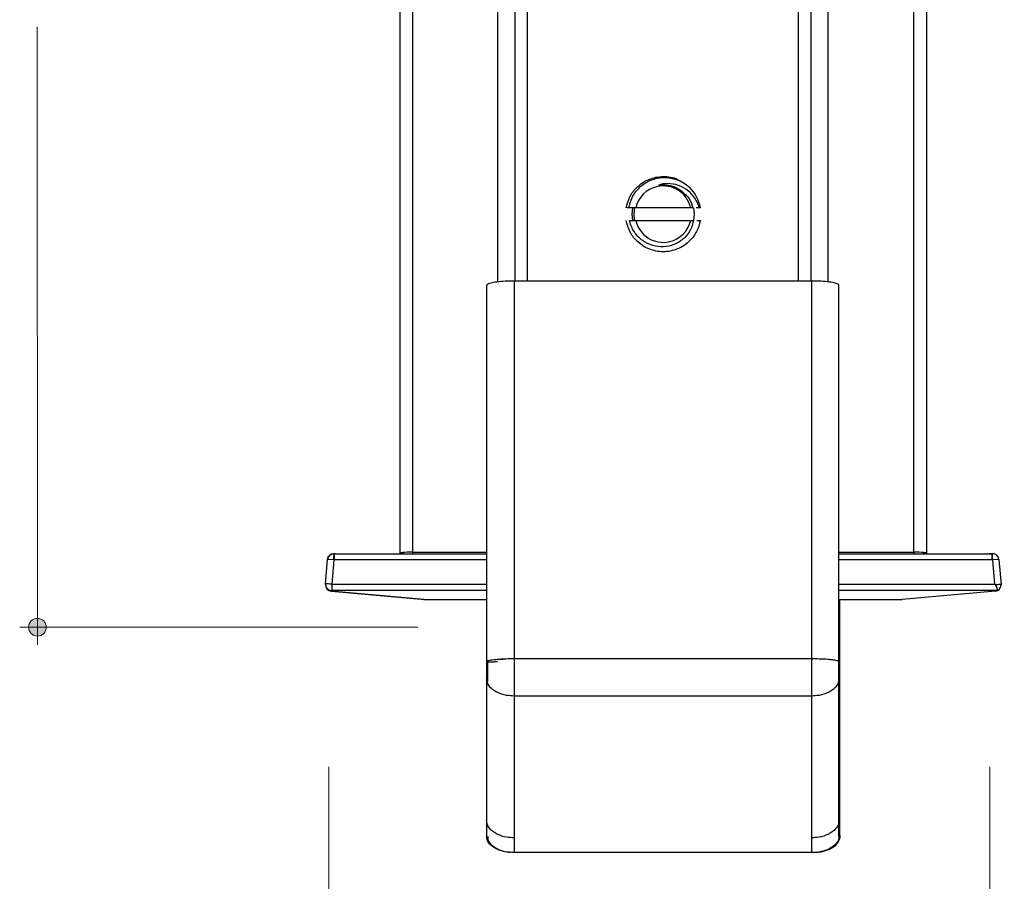
# Model space of a CAD drawing. Units: inches. Extents: x 38.9 to 78.3, y 1.1 to 34.8.
# Drawn here: x 40.1 to 41.7, y 21.3 to 22.7 of the extents above; entities that cross this region are included whole.
import ezdxf

# ---------------------------------------------------------------- set-up
doc = ezdxf.new("R2010")
doc.units = ezdxf.units.IN
doc.header["$MEASUREMENT"] = 0
doc.layers.add('dimensions', color=7, linetype='Continuous', lineweight=0)
doc.layers.add('line art', color=7, linetype='Continuous', lineweight=0)

# ---------------------------------------------------------------- blocks, each defined once
blk = doc.blocks.new('Block_4')
at = {"layer": 'line art', "color": 7, "lineweight": 25}
for p, q in [((40.7446, 21.8519), (40.7446, 23.2633)), ((40.7643, 23.2633), (40.7643, 21.8527)), ((41.5517, 21.8527), (41.5517, 23.2633)), ((41.5713, 23.2633), (41.5713, 21.8519)), ((40.8974, 23.1895), (40.8974, 22.2769)), ((40.9248, 23.1895), (40.9248, 22.2784)), ((40.9446, 22.2784), (40.9446, 23.1895)), ((41.3698, 23.1895), (41.3698, 22.2784)), ((41.3897, 23.1895), (41.3897, 22.2784)), ((41.4171, 22.2768), (41.4171, 23.1895)), ((41.1041, 22.3933), (41.1007, 22.3933)), ((41.1148, 22.3933), (41.1041, 22.3933)), ((41.2011, 22.3933), (41.1148, 22.3933)), ((41.2046, 22.3933), (41.2011, 22.3933)), ((41.2072, 22.3835), (41.2061, 22.3935)), ((41.2062, 22.3736), (41.2072, 22.3835)), ((41.2148, 22.3933), (41.2098, 22.3933)), ((41.2162, 22.3933), (41.2148, 22.3933)), ((41.0997, 22.3736), (41.0997, 22.3736)), ((41.1049, 22.3736), (41.1148, 22.3736)), ((41.1148, 22.3736), (41.2011, 22.3736)), ((41.2011, 22.3736), (41.2055, 22.3736)), ((40.8804, 22.2714), (40.8804, 21.6771)), ((40.9238, 22.2784), (40.9238, 21.685)), ((41.3907, 22.2784), (40.9238, 22.2784)), ((41.3907, 22.2784), (41.3907, 21.685)), ((41.434, 21.6771), (41.434, 22.2714)), ((40.6274, 21.8031), (40.6308, 21.8412)), ((40.6406, 21.8404), (40.6308, 21.8412)), ((40.6406, 21.8404), (40.6372, 21.8022)), ((40.6415, 21.8404), (40.6406, 21.8404)), ((40.6411, 21.8502), (40.6407, 21.8502)), ((40.6415, 21.8502), (40.8804, 21.8502)), ((40.8804, 21.8404), (40.6415, 21.8404)), ((40.6419, 21.8502), (40.6417, 21.8502)), ((40.7444, 21.8502), (40.7446, 21.8519)), ((40.7446, 21.8519), (40.7491, 21.8519)), ((40.7491, 21.8519), (40.749, 21.8502)), ((40.7643, 21.8527), (40.8804, 21.8527)), ((40.7643, 21.8527), (40.7643, 21.8502)), ((41.434, 21.8527), (41.5517, 21.8527)), ((41.434, 21.8502), (41.6744, 21.8502)), ((41.6744, 21.8404), (41.434, 21.8404)), ((41.5517, 21.8527), (41.5517, 21.8502)), ((41.5668, 21.8519), (41.5713, 21.8519)), ((41.5668, 21.8519), (41.5669, 21.8502)), ((41.5713, 21.8519), (41.5715, 21.8502)), ((41.6744, 21.8502), (41.6695, 21.8498)), ((41.6754, 21.8404), (41.6744, 21.8404)), ((41.6852, 21.8412), (41.6754, 21.8404)), ((41.6787, 21.8022), (41.6754, 21.8404)), ((41.6852, 21.8412), (41.6886, 21.802)), ((40.6273, 21.802), (40.6274, 21.8031)), ((40.6372, 21.7924), (40.6371, 21.7913)), ((40.6372, 21.8022), (40.6372, 21.7924)), ((40.6372, 21.8022), (40.8804, 21.8022)), ((40.8804, 21.7924), (40.6372, 21.7924)), ((41.434, 21.8022), (41.6787, 21.8022)), ((41.6834, 21.7924), (41.434, 21.7924)), ((41.6798, 21.8012), (41.6787, 21.8022)), ((41.6833, 21.7924), (41.6834, 21.7924)), ((40.7821, 21.7785), (40.6363, 21.7913)), ((40.6371, 21.7913), (40.7836, 21.7785)), ((40.7821, 21.7785), (40.7829, 21.7785)), ((40.7829, 21.7785), (40.7846, 21.7785)), ((40.7836, 21.7785), (40.8804, 21.7785)), ((41.434, 21.7785), (41.533, 21.7785)), ((41.4355, 21.6771), (41.4355, 21.7785)), ((41.5313, 21.7785), (41.533, 21.7785)), ((41.6796, 21.7913), (41.533, 21.7785)), ((40.8974, 21.6846), (40.9063, 21.6846)), ((41.3907, 21.685), (40.9238, 21.685)), ((40.9238, 21.685), (40.9238, 21.6267)), ((40.8804, 21.6541), (40.8804, 21.4314)), ((41.434, 21.4314), (41.434, 21.6541)), ((41.4355, 21.4314), (41.4355, 21.6541)), ((40.9238, 21.6267), (40.9238, 21.4039)), ((41.3907, 21.6266), (40.9238, 21.6266)), ((41.3907, 21.6266), (41.3907, 21.4039)), ((40.8804, 21.4314), (40.8804, 21.4062)), ((41.434, 21.4063), (41.434, 21.4314)), ((41.4355, 21.4062), (41.4355, 21.4314)), ((40.9238, 21.4039), (40.9238, 21.3808)), ((41.3907, 21.4039), (41.3907, 21.3808)), ((41.3907, 21.3808), (40.9238, 21.3808)), ((41.3907, 21.3808), (41.3921, 21.3808))]:
    blk.add_line(p, q, dxfattribs=at)
for points in [[(41.1098, 22.3934), (41.1087, 22.3835), (41.1098, 22.3734)], [(40.6308, 21.8412), (40.6311, 21.8431), (40.6314, 21.844)], [(40.6406, 21.8404), (40.6406, 21.8424), (40.6407, 21.8443), (40.6407, 21.846), (40.6408, 21.8475), (40.6408, 21.8487), (40.6408, 21.8496), (40.6408, 21.8501), (40.6408, 21.8502)], [(41.6754, 21.8404), (41.6753, 21.8424), (41.6752, 21.8443), (41.6752, 21.846), (41.6752, 21.8475), (41.6751, 21.8487), (41.6751, 21.8496), (41.6751, 21.8501), (41.6751, 21.8502)], [(41.6852, 21.8412), (41.6848, 21.8431), (41.6845, 21.844)], [(40.6372, 21.8022), (40.6353, 21.8024), (40.6335, 21.8026), (40.6318, 21.8027), (40.6303, 21.8029), (40.6291, 21.803), (40.6282, 21.803), (40.6276, 21.8031), (40.6274, 21.8031)], [(41.6886, 21.802), (41.6884, 21.802), (41.6879, 21.8019), (41.6872, 21.8018), (41.6861, 21.8017), (41.6848, 21.8016), (41.6832, 21.8015), (41.6816, 21.8014), (41.6798, 21.8012)]]:
    blk.add_lwpolyline(points, dxfattribs=at)
for points, knots in [([(41.0997, 22.3933), (41.1013, 22.3992), (41.1028, 22.4051), (41.1055, 22.4105), (41.1081, 22.4159), (41.1117, 22.4208), (41.116, 22.425), (41.1216, 22.4306), (41.1283, 22.4351), (41.1355, 22.4381), (41.1426, 22.441), (41.1502, 22.4423), (41.158, 22.4425), (41.1657, 22.4427), (41.1737, 22.4417), (41.1804, 22.4381), (41.1829, 22.4367), (41.1853, 22.435), (41.1877, 22.4332)], [0, 0, 0, 0, 1, 1, 1, 2, 2, 2, 3, 3, 3, 4, 4, 4, 5, 5, 5, 6, 6, 6, 6]), ([(41.1041, 22.3933), (41.1054, 22.3987), (41.1067, 22.4041), (41.1089, 22.4091), (41.1114, 22.4146), (41.1151, 22.4197), (41.1194, 22.424), (41.1238, 22.4285), (41.129, 22.4323), (41.1346, 22.4351), (41.1403, 22.4379), (41.1465, 22.4398), (41.1528, 22.4406), (41.1591, 22.4413), (41.1655, 22.441), (41.1717, 22.4397), (41.1781, 22.4384), (41.1844, 22.4361), (41.1898, 22.4327), (41.1932, 22.4306), (41.1963, 22.4281), (41.1993, 22.4256)], [0, 0, 0, 0, 1, 1, 1, 2, 2, 2, 3, 3, 3, 4, 4, 4, 5, 5, 5, 6, 6, 6, 7, 7, 7, 7]), ([(41.2011, 22.3933), (41.1957, 22.4171), (41.172, 22.4321), (41.1481, 22.4266), (41.1315, 22.4229), (41.1186, 22.4099), (41.1148, 22.3933)], [0, 0, 0, 0, 1, 1, 1, 2, 2, 2, 2]), ([(41.2148, 22.3933), (41.2127, 22.3985), (41.2106, 22.4037), (41.2076, 22.4084), (41.204, 22.414), (41.1992, 22.4188), (41.1936, 22.4226), (41.1887, 22.4259), (41.1833, 22.4283), (41.1776, 22.4298), (41.172, 22.4313), (41.1661, 22.4318), (41.1604, 22.4312), (41.157, 22.4308), (41.1537, 22.4299), (41.1504, 22.4291)], [0, 0, 0, 0, 1, 1, 1, 2, 2, 2, 3, 3, 3, 4, 4, 4, 5, 5, 5, 5]), ([(41.1504, 22.4291), (41.1521, 22.4293), (41.1537, 22.4295), (41.1553, 22.4297), (41.1579, 22.4298), (41.1605, 22.4297), (41.163, 22.4294), (41.1682, 22.4289), (41.1733, 22.4275), (41.178, 22.4252), (41.1804, 22.4239), (41.1828, 22.4224), (41.1851, 22.4209)], [0, 0, 0, 0, 1, 1, 1, 2, 2, 2, 3, 3, 3, 4, 4, 4, 4]), ([(41.1851, 22.4209), (41.1891, 22.4177), (41.1932, 22.4144), (41.1964, 22.4104), (41.1996, 22.4064), (41.202, 22.4016), (41.2036, 22.3967), (41.204, 22.3956), (41.2043, 22.3944), (41.2046, 22.3933)], [0, 0, 0, 0, 1, 1, 1, 2, 2, 2, 3, 3, 3, 3]), ([(41.1127, 22.3933), (41.1124, 22.3917), (41.1121, 22.3901), (41.112, 22.3884), (41.1114, 22.3835), (41.1121, 22.3786), (41.1127, 22.3736)], [0, 0, 0, 0, 1, 1, 1, 2, 2, 2, 2]), ([(41.2162, 22.3736), (41.2146, 22.3677), (41.2131, 22.3618), (41.2104, 22.3564), (41.2078, 22.351), (41.2042, 22.3461), (41.1999, 22.3419), (41.1943, 22.3363), (41.1877, 22.3318), (41.1804, 22.3288), (41.1733, 22.3259), (41.1656, 22.3244), (41.158, 22.3244), (41.1503, 22.3244), (41.1426, 22.3259), (41.1355, 22.3288), (41.1282, 22.3318), (41.1216, 22.3363), (41.116, 22.3419), (41.1117, 22.3461), (41.1081, 22.351), (41.1055, 22.3564), (41.1028, 22.3618), (41.1013, 22.3677), (41.0997, 22.3736)], [0, 0, 0, 0, 1, 1, 1, 2, 2, 2, 3, 3, 3, 4, 4, 4, 5, 5, 5, 6, 6, 6, 7, 7, 7, 8, 8, 8, 8]), ([(41.2055, 22.3736), (41.2044, 22.3692), (41.2033, 22.3648), (41.2014, 22.3606), (41.1992, 22.3557), (41.196, 22.3513), (41.1922, 22.3474), (41.1882, 22.3434), (41.1837, 22.34), (41.1787, 22.3375), (41.1736, 22.335), (41.1681, 22.3333), (41.1625, 22.3326), (41.1569, 22.3319), (41.1512, 22.3321), (41.1457, 22.3332), (41.14, 22.3344), (41.1345, 22.3365), (41.1295, 22.3395), (41.1244, 22.3425), (41.1199, 22.3463), (41.1161, 22.3508), (41.1123, 22.3553), (41.1092, 22.3604), (41.1072, 22.3659), (41.1063, 22.3684), (41.1056, 22.371), (41.1049, 22.3736)], [0, 0, 0, 0, 1, 1, 1, 2, 2, 2, 3, 3, 3, 4, 4, 4, 5, 5, 5, 6, 6, 6, 7, 7, 7, 8, 8, 8, 9, 9, 9, 9]), ([(41.1148, 22.3736), (41.1202, 22.3498), (41.1439, 22.3348), (41.1678, 22.3403), (41.1844, 22.3441), (41.1974, 22.357), (41.2011, 22.3736)], [0, 0, 0, 0, 1, 1, 1, 2, 2, 2, 2]), ([(41.2106, 22.3736), (41.2108, 22.3736), (41.2109, 22.3736), (41.211, 22.3736), (41.2127, 22.3736), (41.2145, 22.3736), (41.2162, 22.3736)], [0, 0, 0, 0, 1, 1, 1, 2, 2, 2, 2]), ([(40.9238, 22.2784), (40.9189, 22.2783), (40.9141, 22.2782), (40.9095, 22.278), (40.9049, 22.2778), (40.9006, 22.2774), (40.8968, 22.2769), (40.893, 22.2764), (40.8898, 22.2758), (40.8871, 22.2751), (40.8845, 22.2745), (40.8824, 22.2737), (40.8816, 22.273), (40.881, 22.2725), (40.881, 22.2719), (40.881, 22.2714)], [0, 0, 0, 0, 1, 1, 1, 2, 2, 2, 3, 3, 3, 4, 4, 4, 5, 5, 5, 5]), ([(41.4335, 22.2714), (41.4336, 22.2717), (41.4338, 22.2719), (41.4337, 22.2722), (41.4337, 22.273), (41.4319, 22.2737), (41.4297, 22.2744), (41.4274, 22.2752), (41.4246, 22.2758), (41.4212, 22.2764), (41.4177, 22.2769), (41.4136, 22.2774), (41.4092, 22.2777), (41.4048, 22.2781), (41.4, 22.2783), (41.3952, 22.2783), (41.3937, 22.2784), (41.3922, 22.2784), (41.3907, 22.2784)], [0, 0, 0, 0, 1, 1, 1, 2, 2, 2, 3, 3, 3, 4, 4, 4, 5, 5, 5, 6, 6, 6, 6]), ([(40.6307, 21.8412), (40.631, 21.8425), (40.6313, 21.8437), (40.6318, 21.8449), (40.6324, 21.846), (40.6332, 21.847), (40.6342, 21.8479), (40.6352, 21.8487), (40.6364, 21.8494), (40.6376, 21.8497), (40.6388, 21.8501), (40.6401, 21.8501), (40.6414, 21.8501)], [0, 0, 0, 0, 1, 1, 1, 2, 2, 2, 3, 3, 3, 4, 4, 4, 4]), ([(40.6417, 21.8502), (40.6416, 21.8502), (40.6414, 21.8502), (40.6413, 21.8502), (40.641, 21.8502), (40.6406, 21.8502), (40.6403, 21.8503)], [0, 0, 0, 0, 1, 1, 1, 2, 2, 2, 2]), ([(40.6415, 21.8404), (40.6415, 21.8411), (40.6415, 21.8417), (40.6415, 21.8424), (40.6415, 21.843), (40.6415, 21.8437), (40.6415, 21.8443), (40.6415, 21.8449), (40.6415, 21.8455), (40.6415, 21.8461), (40.6415, 21.8466), (40.6415, 21.8471), (40.6415, 21.8476), (40.6415, 21.8481), (40.6415, 21.8485), (40.6415, 21.8488), (40.6415, 21.8492), (40.6415, 21.8494), (40.6415, 21.8497), (40.6415, 21.8499), (40.6415, 21.8501), (40.6415, 21.8501), (40.6415, 21.8502), (40.6415, 21.8502), (40.6415, 21.8502)], [0, 0, 0, 0, 1, 1, 1, 2, 2, 2, 3, 3, 3, 4, 4, 4, 5, 5, 5, 6, 6, 6, 7, 7, 7, 8, 8, 8, 8]), ([(40.7466, 21.8502), (40.7471, 21.8507), (40.7476, 21.8512), (40.7482, 21.8515), (40.7485, 21.8517), (40.7488, 21.8518), (40.7491, 21.8519)], [0, 0, 0, 0, 1, 1, 1, 2, 2, 2, 2]), ([(41.5668, 21.8519), (41.5668, 21.8518), (41.5668, 21.8518), (41.5668, 21.8518), (41.5676, 21.8516), (41.5683, 21.8514), (41.5689, 21.8507), (41.569, 21.8506), (41.5692, 21.8504), (41.5693, 21.8502)], [0, 0, 0, 0, 1, 1, 1, 2, 2, 2, 3, 3, 3, 3]), ([(41.6756, 21.8503), (41.6755, 21.8502), (41.6754, 21.8502), (41.6753, 21.8502), (41.6749, 21.8502), (41.6746, 21.8502), (41.6742, 21.8502)], [0, 0, 0, 0, 1, 1, 1, 2, 2, 2, 2]), ([(41.6744, 21.8404), (41.6744, 21.8411), (41.6744, 21.8417), (41.6744, 21.8424), (41.6744, 21.843), (41.6744, 21.8437), (41.6744, 21.8443), (41.6744, 21.8449), (41.6744, 21.8455), (41.6744, 21.8461), (41.6744, 21.8466), (41.6744, 21.8471), (41.6744, 21.8476), (41.6744, 21.8481), (41.6744, 21.8485), (41.6744, 21.8488), (41.6744, 21.8492), (41.6744, 21.8494), (41.6744, 21.8497), (41.6744, 21.8499), (41.6744, 21.8501), (41.6744, 21.8501), (41.6744, 21.8502), (41.6744, 21.8502), (41.6744, 21.8502)], [0, 0, 0, 0, 1, 1, 1, 2, 2, 2, 3, 3, 3, 4, 4, 4, 5, 5, 5, 6, 6, 6, 7, 7, 7, 8, 8, 8, 8]), ([(41.6744, 21.8502), (41.6744, 21.8502), (41.6744, 21.8502), (41.6744, 21.8502), (41.6746, 21.8502), (41.6749, 21.8502), (41.6751, 21.8502)], [0, 0, 0, 0, 1, 1, 1, 2, 2, 2, 2]), ([(41.6852, 21.8412), (41.6849, 21.8425), (41.6846, 21.8437), (41.6841, 21.8449), (41.6835, 21.846), (41.6827, 21.847), (41.6817, 21.8479), (41.6807, 21.8487), (41.6795, 21.8494), (41.6783, 21.8497), (41.6771, 21.8501), (41.6758, 21.8501), (41.6745, 21.8501)], [0, 0, 0, 0, 1, 1, 1, 2, 2, 2, 3, 3, 3, 4, 4, 4, 4]), ([(40.6273, 21.802), (40.6269, 21.7966), (40.6309, 21.7918), (40.6363, 21.7913), (40.6366, 21.7913), (40.6368, 21.7913), (40.6371, 21.7913)], [0, 0, 0, 0, 1, 1, 1, 2, 2, 2, 2]), ([(40.6274, 21.8031), (40.627, 21.7977), (40.631, 21.7929), (40.6364, 21.7925), (40.6367, 21.7924), (40.6369, 21.7924), (40.6372, 21.7924)], [0, 0, 0, 0, 1, 1, 1, 2, 2, 2, 2]), ([(41.6834, 21.7924), (41.6833, 21.7926), (41.6833, 21.7928), (41.6832, 21.7932), (41.6831, 21.7936), (41.6829, 21.7942), (41.6827, 21.7949), (41.6825, 21.7956), (41.6822, 21.7964), (41.6819, 21.7974), (41.6816, 21.7983), (41.6812, 21.7993), (41.6806, 21.8002), (41.6804, 21.8005), (41.6801, 21.8009), (41.6798, 21.8012)], [0, 0, 0, 0, 1, 1, 1, 2, 2, 2, 3, 3, 3, 4, 4, 4, 5, 5, 5, 5]), ([(40.9238, 21.685), (40.9205, 21.685), (40.9172, 21.685), (40.9141, 21.6849), (40.9102, 21.6848), (40.9064, 21.6846), (40.9029, 21.6844), (40.8987, 21.6842), (40.8949, 21.6839), (40.8917, 21.6835), (40.8881, 21.6831), (40.8852, 21.6826), (40.8832, 21.6821), (40.8822, 21.6819), (40.8814, 21.6816), (40.881, 21.6814), (40.8807, 21.6812), (40.8806, 21.681), (40.8806, 21.6809)], [0, 0, 0, 0, 1, 1, 1, 2, 2, 2, 3, 3, 3, 4, 4, 4, 5, 5, 5, 6, 6, 6, 6]), ([(41.434, 21.6808), (41.4337, 21.6811), (41.4335, 21.6814), (41.4327, 21.6817), (41.4319, 21.682), (41.4305, 21.6823), (41.4289, 21.6826), (41.4273, 21.6829), (41.4254, 21.6832), (41.4232, 21.6834), (41.4212, 21.6837), (41.419, 21.6839), (41.4166, 21.6841), (41.4124, 21.6844), (41.4077, 21.6847), (41.4028, 21.6848), (41.3988, 21.6849), (41.3948, 21.685), (41.3907, 21.685)], [0, 0, 0, 0, 1, 1, 1, 2, 2, 2, 3, 3, 3, 4, 4, 4, 5, 5, 5, 6, 6, 6, 6]), ([(41.3907, 21.685), (41.3907, 21.674), (41.3907, 21.663), (41.3907, 21.6532), (41.3907, 21.6435), (41.3907, 21.6351), (41.3907, 21.6266)], [0, 0, 0, 0, 1, 1, 1, 2, 2, 2, 2]), ([(40.8804, 21.6811), (40.8804, 21.6772), (40.8804, 21.6732), (40.8804, 21.6694), (40.8804, 21.6671), (40.8804, 21.6649), (40.8804, 21.6629), (40.8804, 21.6597), (40.8804, 21.6572), (40.8804, 21.6546)], [0, 0, 0, 0, 1, 1, 1, 2, 2, 2, 3, 3, 3, 3]), ([(40.8819, 21.6811), (40.8819, 21.6775), (40.8819, 21.6739), (40.8819, 21.6705), (40.8819, 21.6685), (40.8819, 21.6665), (40.8819, 21.6646), (40.8819, 21.6587), (40.8819, 21.6542), (40.8819, 21.6497)], [0, 0, 0, 0, 1, 1, 1, 2, 2, 2, 3, 3, 3, 3]), ([(40.8974, 21.6807), (40.8964, 21.6805), (40.8954, 21.6804), (40.8945, 21.6803), (40.8934, 21.6802), (40.8925, 21.6801), (40.8916, 21.68), (40.8886, 21.6798), (40.8862, 21.6798), (40.8846, 21.68), (40.8836, 21.6801), (40.883, 21.6802), (40.8825, 21.6804), (40.8824, 21.6804), (40.8823, 21.6804), (40.8822, 21.6805), (40.8821, 21.6805), (40.882, 21.6806), (40.8819, 21.6807), (40.8819, 21.6807), (40.8819, 21.6807), (40.8819, 21.6808), (40.8819, 21.6808), (40.8819, 21.6808), (40.8819, 21.6808), (40.8819, 21.6808), (40.8819, 21.6808), (40.8819, 21.6808), (40.8819, 21.6808), (40.8819, 21.6808), (40.8819, 21.6808)], [0, 0, 0, 0, 1, 1, 1, 2, 2, 2, 3, 3, 3, 4, 4, 4, 5, 5, 5, 6, 6, 6, 7, 7, 7, 8, 8, 8, 9, 9, 9, 10, 10, 10, 10]), ([(41.434, 21.6546), (41.434, 21.6568), (41.434, 21.6589), (41.434, 21.6615), (41.434, 21.6637), (41.434, 21.6661), (41.434, 21.6687), (41.434, 21.6727), (41.434, 21.6769), (41.434, 21.6811)], [0, 0, 0, 0, 1, 1, 1, 2, 2, 2, 3, 3, 3, 3]), ([(41.4355, 21.6544), (41.4355, 21.656), (41.4355, 21.6577), (41.4355, 21.6596), (41.4355, 21.6619), (41.4355, 21.6646), (41.4355, 21.6674), (41.4355, 21.6717), (41.4355, 21.6764), (41.4355, 21.6811)], [0, 0, 0, 0, 1, 1, 1, 2, 2, 2, 3, 3, 3, 3]), ([(40.9238, 21.6266), (40.9197, 21.6268), (40.9156, 21.627), (40.9117, 21.6277), (40.9067, 21.6285), (40.902, 21.6301), (40.8979, 21.632), (40.8954, 21.6332), (40.8932, 21.6345), (40.8912, 21.6359), (40.889, 21.6375), (40.8872, 21.6392), (40.8856, 21.6411), (40.8839, 21.643), (40.8826, 21.6451), (40.8818, 21.6473), (40.881, 21.6495), (40.8807, 21.6518), (40.8804, 21.6541)], [0, 0, 0, 0, 1, 1, 1, 2, 2, 2, 3, 3, 3, 4, 4, 4, 5, 5, 5, 6, 6, 6, 6]), ([(41.434, 21.6541), (41.4337, 21.6518), (41.4335, 21.6495), (41.4327, 21.6472), (41.4319, 21.645), (41.4305, 21.643), (41.4289, 21.641), (41.4273, 21.6392), (41.4254, 21.6374), (41.4233, 21.6359), (41.4213, 21.6345), (41.419, 21.6332), (41.4166, 21.632), (41.4124, 21.6301), (41.4077, 21.6285), (41.4028, 21.6277), (41.3988, 21.6271), (41.3948, 21.6269), (41.3907, 21.6267)], [0, 0, 0, 0, 1, 1, 1, 2, 2, 2, 3, 3, 3, 4, 4, 4, 5, 5, 5, 6, 6, 6, 6]), ([(41.4355, 21.6541), (41.4355, 21.6543), (41.4355, 21.6545), (41.4355, 21.6547), (41.4354, 21.6557), (41.4353, 21.6566), (41.4351, 21.6576), (41.435, 21.6581), (41.4349, 21.6587), (41.4348, 21.6592), (41.4346, 21.6597), (41.4343, 21.6603), (41.434, 21.6609)], [0, 0, 0, 0, 1, 1, 1, 2, 2, 2, 3, 3, 3, 4, 4, 4, 4]), ([(41.4355, 21.4314), (41.4354, 21.4337), (41.4354, 21.4361), (41.4341, 21.4382), (41.4341, 21.4383), (41.434, 21.4383), (41.434, 21.4384)], [0, 0, 0, 0, 1, 1, 1, 2, 2, 2, 2]), ([(40.9238, 21.4039), (40.9197, 21.4041), (40.9156, 21.4043), (40.9117, 21.405), (40.9067, 21.4058), (40.902, 21.4074), (40.8979, 21.4094), (40.8954, 21.4105), (40.8932, 21.4118), (40.8912, 21.4133), (40.889, 21.4148), (40.8872, 21.4166), (40.8856, 21.4184), (40.8839, 21.4204), (40.8826, 21.4224), (40.8818, 21.4246), (40.881, 21.4268), (40.8807, 21.4291), (40.8804, 21.4314)], [0, 0, 0, 0, 1, 1, 1, 2, 2, 2, 3, 3, 3, 4, 4, 4, 5, 5, 5, 6, 6, 6, 6]), ([(41.434, 21.4314), (41.4337, 21.4291), (41.4335, 21.4268), (41.4327, 21.4246), (41.4319, 21.4224), (41.4305, 21.4204), (41.4289, 21.4184), (41.4273, 21.4166), (41.4254, 21.4148), (41.4233, 21.4133), (41.4213, 21.4118), (41.419, 21.4105), (41.4166, 21.4094), (41.4124, 21.4074), (41.4077, 21.4058), (41.4028, 21.405), (41.3988, 21.4043), (41.3948, 21.4041), (41.3907, 21.4039)], [0, 0, 0, 0, 1, 1, 1, 2, 2, 2, 3, 3, 3, 4, 4, 4, 5, 5, 5, 6, 6, 6, 6]), ([(40.9238, 21.3808), (40.9189, 21.3811), (40.9141, 21.3813), (40.9095, 21.3822), (40.9049, 21.3831), (40.9006, 21.3845), (40.8968, 21.3863), (40.893, 21.3881), (40.8898, 21.3902), (40.8871, 21.3926), (40.8845, 21.3951), (40.8824, 21.3977), (40.8816, 21.4005), (40.881, 21.4024), (40.881, 21.4043), (40.881, 21.4063)], [0, 0, 0, 0, 1, 1, 1, 2, 2, 2, 3, 3, 3, 4, 4, 4, 5, 5, 5, 5]), ([(40.8824, 21.4062), (40.8823, 21.4053), (40.8821, 21.4043), (40.8822, 21.4034), (40.8822, 21.4006), (40.884, 21.3977), (40.8862, 21.3951), (40.8885, 21.3926), (40.8913, 21.3902), (40.8947, 21.3882), (40.8982, 21.3861), (40.9022, 21.3843), (40.9067, 21.3832), (40.9103, 21.3823), (40.9142, 21.3818), (40.9181, 21.3813)], [0, 0, 0, 0, 1, 1, 1, 2, 2, 2, 3, 3, 3, 4, 4, 4, 5, 5, 5, 5]), ([(41.4335, 21.4062), (41.4336, 21.4053), (41.4338, 21.4043), (41.4337, 21.4034), (41.4337, 21.4006), (41.4319, 21.3977), (41.4297, 21.3951), (41.4274, 21.3926), (41.4246, 21.3902), (41.4212, 21.3882), (41.4177, 21.3861), (41.4136, 21.3845), (41.4092, 21.3832), (41.4048, 21.382), (41.4, 21.3812), (41.3952, 21.3809), (41.3937, 21.3808), (41.3922, 21.3808), (41.3907, 21.3808)], [0, 0, 0, 0, 1, 1, 1, 2, 2, 2, 3, 3, 3, 4, 4, 4, 5, 5, 5, 6, 6, 6, 6]), ([(41.3978, 21.3813), (41.4007, 21.3815), (41.4036, 21.3817), (41.4064, 21.3822), (41.411, 21.383), (41.4153, 21.3845), (41.4191, 21.3863), (41.4229, 21.3881), (41.4262, 21.3903), (41.4288, 21.3926), (41.4313, 21.395), (41.4331, 21.3977), (41.4344, 21.4005), (41.4356, 21.4033), (41.4362, 21.4063), (41.4352, 21.4091), (41.4349, 21.4099), (41.4345, 21.4107), (41.434, 21.4115)], [0, 0, 0, 0, 1, 1, 1, 2, 2, 2, 3, 3, 3, 4, 4, 4, 5, 5, 5, 6, 6, 6, 6])]:
    blk.add_open_spline(points, degree=3, knots=knots, dxfattribs=at)
for points in [[(41.2162, 22.3933), (41.2141, 22.4056), (41.2082, 22.4169), (41.1993, 22.4256)], [(40.6408, 21.8502), (40.6356, 21.8504), (40.6312, 21.8464), (40.6308, 21.8412)], [(40.7643, 21.8527), (40.7584, 21.8527), (40.7528, 21.8524), (40.7491, 21.8519)], [(41.5668, 21.8519), (41.5631, 21.8524), (41.5575, 21.8527), (41.5517, 21.8527)], [(41.6852, 21.8412), (41.6847, 21.8464), (41.6803, 21.8504), (41.6751, 21.8502)], [(40.6273, 21.802), (40.6268, 21.7966), (40.6308, 21.7918), (40.6363, 21.7913)], [(41.6796, 21.7913), (41.6809, 21.7914), (41.6822, 21.7918), (41.6833, 21.7924)], [(41.6833, 21.7924), (41.6869, 21.7942), (41.6889, 21.798), (41.6886, 21.802)], [(40.6363, 21.7913), (40.6365, 21.7913), (40.6368, 21.7913), (40.6371, 21.7913)], [(40.7821, 21.7785), (40.7826, 21.7785), (40.7831, 21.7785), (40.7836, 21.7785)]]:
    blk.add_open_spline(points, degree=3, dxfattribs=at)
blk = doc.blocks.new('Block_23')
at = {"layer": 'dimensions', "transparency": 33554687}
h = blk.add_hatch(color=7, dxfattribs=at)
h.dxf.hatch_style = 2
edge = h.paths.add_edge_path()
edge.add_spline(control_points=[(40.6465, 21.2046), (40.6465, 21.1969), (40.6403, 21.1907), (40.6326, 21.1907), (40.6249, 21.1907), (40.6187, 21.1969), (40.6187, 21.2046), (40.6187, 21.2123), (40.6249, 21.2185), (40.6326, 21.2185), (40.6403, 21.2185), (40.6465, 21.2123), (40.6465, 21.2046)], knot_values=[0, 0, 0, 0, 1, 1, 1, 2, 2, 2, 3, 3, 3, 4, 4, 4, 4], degree=3, periodic=0)
edge.add_line((40.6465, 21.2046), (40.6465, 21.2046))
at = {"layer": 'dimensions', "color": 7, "lineweight": 20}
blk.add_line((40.6326, 21.1767), (40.6326, 21.5153), dxfattribs=at)
at = {"layer": 'dimensions'}
blk.add_open_spline([(40.6465, 21.2046), (40.6465, 21.1969), (40.6403, 21.1907), (40.6326, 21.1907), (40.6249, 21.1907), (40.6187, 21.1969), (40.6187, 21.2046), (40.6187, 21.2123), (40.6249, 21.2185), (40.6326, 21.2185), (40.6403, 21.2185), (40.6465, 21.2123), (40.6465, 21.2046)], degree=3, knots=[0, 0, 0, 0, 1, 1, 1, 2, 2, 2, 3, 3, 3, 4, 4, 4, 4], dxfattribs=at)
blk = doc.blocks.new('Block_24')
at = {"layer": 'dimensions', "transparency": 33554687}
h = blk.add_hatch(color=7, dxfattribs=at)
h.dxf.hatch_style = 2
edge = h.paths.add_edge_path()
edge.add_spline(control_points=[(41.6849, 21.2046), (41.6849, 21.2123), (41.6786, 21.2185), (41.671, 21.2185), (41.6633, 21.2185), (41.6571, 21.2123), (41.6571, 21.2046), (41.6571, 21.1969), (41.6633, 21.1907), (41.671, 21.1907), (41.6786, 21.1907), (41.6849, 21.1969), (41.6849, 21.2046)], knot_values=[0, 0, 0, 0, 1, 1, 1, 2, 2, 2, 3, 3, 3, 4, 4, 4, 4], degree=3, periodic=0)
edge.add_line((41.6849, 21.2046), (41.6849, 21.2046))
at = {"layer": 'dimensions', "color": 7, "lineweight": 20}
blk.add_line((41.671, 21.5153), (41.671, 21.1767), dxfattribs=at)
at = {"layer": 'dimensions'}
blk.add_open_spline([(41.6849, 21.2046), (41.6849, 21.2123), (41.6786, 21.2185), (41.671, 21.2185), (41.6633, 21.2185), (41.6571, 21.2123), (41.6571, 21.2046), (41.6571, 21.1969), (41.6633, 21.1907), (41.671, 21.1907), (41.6786, 21.1907), (41.6849, 21.1969), (41.6849, 21.2046)], degree=3, knots=[0, 0, 0, 0, 1, 1, 1, 2, 2, 2, 3, 3, 3, 4, 4, 4, 4], dxfattribs=at)
blk = doc.blocks.new('Block_22')
at = {"layer": 'dimensions', "color": 7, "lineweight": 20}
for p, q in [((40.5996, 21.2041), (40.9454, 21.2041)), ((41.3506, 21.2041), (41.6937, 21.2041))]:
    blk.add_line(p, q, dxfattribs=at)
blk.add_lwpolyline([(41.3506, 21.2041)], dxfattribs=at)
at = {"layer": 'dimensions'}
for name in ['Block_23', 'Block_24']:
    blk.add_blockref(name, (0, 0), dxfattribs=at)
at = {"layer": 'dimensions', "insert": (40.9905, 21.1687), "char_height": 0.2, "attachment_point": 7}
blk.add_mtext('\\C7;\\FFuturaLight|b0|i0|c1;\\H0.098333;\\W1.000000;1.06"', dxfattribs=at)
blk = doc.blocks.new('Block_28')
at = {"layer": 'dimensions', "transparency": 33554687}
h = blk.add_hatch(color=7, dxfattribs=at)
h.dxf.hatch_style = 2
edge = h.paths.add_edge_path()
edge.add_spline(control_points=[(40.1749, 21.7487), (40.1672, 21.7487), (40.161, 21.7425), (40.161, 21.7348), (40.161, 21.7271), (40.1672, 21.7209), (40.1749, 21.7209), (40.1826, 21.7209), (40.1888, 21.7271), (40.1888, 21.7348), (40.1888, 21.7425), (40.1826, 21.7487), (40.1749, 21.7487)], knot_values=[0, 0, 0, 0, 1, 1, 1, 2, 2, 2, 3, 3, 3, 4, 4, 4, 4], degree=3, periodic=0)
edge.add_line((40.1749, 21.7487), (40.1749, 21.7487))
at = {"layer": 'dimensions', "color": 7, "lineweight": 20}
blk.add_line((40.1471, 21.7348), (40.7725, 21.7348), dxfattribs=at)
at = {"layer": 'dimensions'}
blk.add_open_spline([(40.1749, 21.7487), (40.1672, 21.7487), (40.161, 21.7425), (40.161, 21.7348), (40.161, 21.7271), (40.1672, 21.7209), (40.1749, 21.7209), (40.1826, 21.7209), (40.1888, 21.7271), (40.1888, 21.7348), (40.1888, 21.7425), (40.1826, 21.7487), (40.1749, 21.7487)], degree=3, knots=[0, 0, 0, 0, 1, 1, 1, 2, 2, 2, 3, 3, 3, 4, 4, 4, 4], dxfattribs=at)

msp = doc.modelspace()

# ---------------------------------------------------------------- linework, layer by layer
at = {"layer": 'dimensions', "color": 7, "lineweight": 20}
msp.add_line((40.1749, 21.7069), (40.1743, 22.6774), dxfattribs=at)

# ---------------------------------------------------------------- block references
at = {"layer": 'dimensions'}
for name in ['Block_28', 'Block_22']:
    msp.add_blockref(name, (0, 0), dxfattribs=at)
at = {"layer": 'line art'}
msp.add_blockref('Block_4', (0, 0), dxfattribs=at)

doc.saveas('drawing.dxf')
